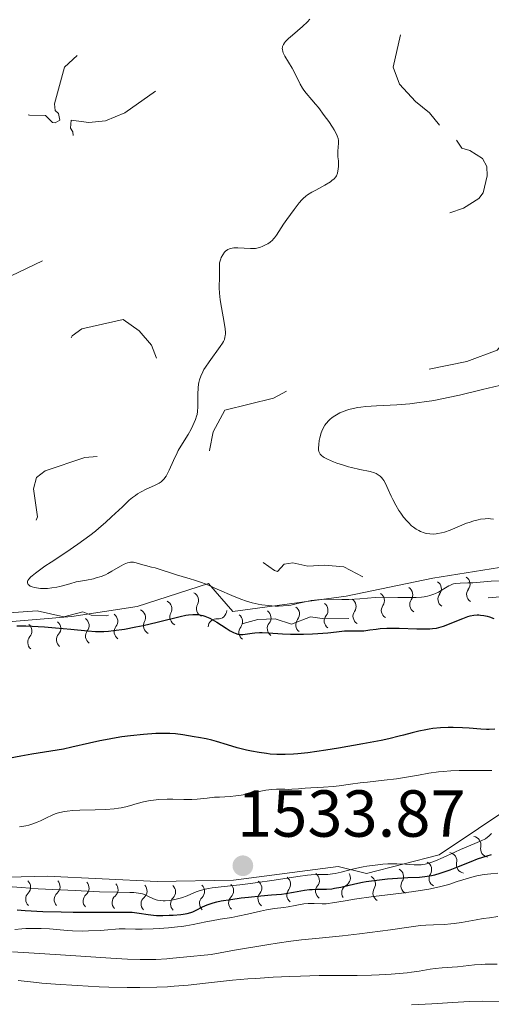
# Model space of a CAD drawing. Units: metres. Extents: x 677530 to 682061, y 4755784 to 4758870.
# Drawn here: x 678722 to 678793, y 4757234 to 4757383 of the extents above; entities that cross this region are included whole.
import ezdxf

# ---------------------------------------------------------------- set-up
doc = ezdxf.new("R2010")
doc.units = ezdxf.units.M
doc.header["$MEASUREMENT"] = 0
doc.linetypes.add('DGN Style 5', pattern=[38.29945, 16.41405, -21.8854])
for name, color, linetype, lineweight in [('Carátula', 7, 'Continuous', 0), ('Elementos auxiliares', 7, 'Continuous', 0), ('Relieve y altimetría', 7, 'Continuous', 0), ('Textos de rotulación', 7, 'Continuous', 0)]:
    doc.layers.add(name, color=color, linetype=linetype, lineweight=lineweight)
doc.styles.add('Style-arial', font='arial.shx', dxfattribs={"bigfont": 'arialbig.shx'})

# ---------------------------------------------------------------- blocks, each defined once
blk = doc.blocks.new('5PATER')
at = {"layer": 'Relieve y altimetría', "linetype": 'Continuous', "lineweight": 0}
h = blk.add_hatch(color=250, dxfattribs=at)
edge = h.paths.add_edge_path()
edge.add_ellipse((0, 0), major_axis=(-1.1, -1.11), ratio=0.999422, start_angle=0, end_angle=360)

msp = doc.modelspace()

# ---------------------------------------------------------------- linework, layer by layer
at = {"layer": 'Carátula', "color": 7, "linetype": 'Continuous', "lineweight": 0}
msp.add_3dface([(677607.64, 4755783.66), (682061.1, 4755900.86), (681982.97, 4758869.84), (677529.51, 4758752.64)], dxfattribs=at)
at = {"layer": 'Elementos auxiliares', "color": 250, "linetype": 'Continuous', "lineweight": 0}
msp.add_3dface([(678481.55, 4756200.43), (681881.45, 4756289.9), (681819.94, 4758603.33), (678421.19, 4758513.86)], dxfattribs=at)
at = {"layer": 'Relieve y altimetría', "color": 27, "linetype": 'DGN Style 5', "lineweight": 0, "flags": 128}
for points, elevation in [([(678670.14, 4757408.11), (678670.49, 4757408.2), (678677.48, 4757411.38), (678679.42, 4757413.38), (678681.64, 4757416.39), (678681.93, 4757417.34), (678681.69, 4757421.74), (678682.41, 4757424.4), (678683.66, 4757427.24), (678683.57, 4757429.25), (678684.54, 4757430.72), (678685.78, 4757431.65), (678686.75, 4757431.62), (678689.39, 4757430.35), (678690.65, 4757430.57), (678690.78, 4757429.31), (678690.09, 4757427.46), (678690.63, 4757425.64), (678692.32, 4757424.52), (678694.37, 4757424.36), (678697.03, 4757423.4), (678697.79, 4757421.37), (678699.12, 4757420.16), (678700.46, 4757420.31), (678701.34, 4757420.97), (678701.64, 4757421.36), (678701.4, 4757423.39), (678701.96, 4757424.3), (678704.53, 4757426.98), (678705.56, 4757427.31), (678706.24, 4757426.49), (678706.65, 4757425.27), (678706.37, 4757420.24), (678707.39, 4757418.33), (678708.97, 4757416.39), (678709.42, 4757414.38), (678710.3, 4757414.78), (678711.39, 4757415.97), (678714.3, 4757416.78), (678715.36, 4757416.34), (678717.4, 4757414.72), (678721.77, 4757413.58), (678722.45, 4757413.67), (678723.77, 4757415.37), (678726.91, 4757417.49), (678727.48, 4757418.36), (678726.98, 4757423.47), (678728.17, 4757427.07), (678730.4, 4757430.37), (678730.96, 4757431.9), (678731.18, 4757433.45), (678730.81, 4757436.28), (678731.38, 4757437.58), (678732.52, 4757437.47), (678734.56, 4757435.5), (678735.4, 4757432.76), (678736.39, 4757432.36), (678738.48, 4757432.41), (678739.95, 4757431.86), (678741.99, 4757429.4), (678744.31, 4757428.3), (678745.33, 4757427.48), (678746.77, 4757425.8), (678747.39, 4757424.34), (678748.69, 4757423.62), (678749.97, 4757421.93), (678751.83, 4757420.78), (678753.41, 4757421.15), (678755.42, 4757422.41), (678756.7, 4757422.49), (678757.55, 4757422.3), (678758.99, 4757420.99), (678764.04, 4757419.07), (678765.48, 4757418.97), (678768.29, 4757419.59), (678770.27, 4757419.47), (678772.94, 4757420.39), (678776.13, 4757423.13), (678778.34, 4757423.67), (678779.44, 4757423.39), (678780.27, 4757422.47), (678781.54, 4757419.57), (678781.31, 4757418.17), (678780.04, 4757416.39), (678776.53, 4757414.84), (678771.75, 4757411.29), (678770.13, 4757408.45), (678769.95, 4757406.88), (678771.36, 4757404.3), (678773.2, 4757402.46), (678774.06, 4757399.44), (678775.89, 4757396.37), (678776.2, 4757393.05), (678779.54, 4757387.4), (678779.94, 4757384.37), (678777.88, 4757375.39), (678778.84, 4757372.82), (678781.24, 4757370.2), (678783.33, 4757368.49), (678785.02, 4757366.42), (678787.42, 4757364.37)], 1532.5), ([(678642.37, 4757370.68), (678646.34, 4757369.33), (678650.31, 4757369.6), (678652.43, 4757369.39), (678654.4, 4757369.94), (678657.86, 4757369.75), (678659.47, 4757369.19), (678660.97, 4757369.94), (678662.5, 4757369.96), (678665.86, 4757370.78), (678668.43, 4757372.38), (678671.37, 4757374.94), (678673.55, 4757377.38), (678674.46, 4757381.38), (678676.56, 4757384.4), (678678.36, 4757388.09), (678681.65, 4757391.55), (678684.01, 4757393.43), (678684.48, 4757396.85), (678685.39, 4757397.63), (678686.37, 4757397.8), (678687.47, 4757397.08), (678689.16, 4757394.06), (678690.07, 4757393.04), (678692.9, 4757391.86), (678695.5, 4757392.11), (678698.29, 4757391.49), (678700.98, 4757391.97), (678706.41, 4757391.37), (678708.43, 4757388.88), (678709.52, 4757386.53), (678708.64, 4757381.7), (678708.85, 4757378.84), (678709.39, 4757376.54), (678712.11, 4757373.06), (678714.54, 4757371.26), (678717.09, 4757370.12), (678719.73, 4757369.6), (678723.05, 4757368.11), (678725.5, 4757368.09), (678726.52, 4757367.02), (678726.95, 4757366.96), (678727.65, 4757367.36), (678727.42, 4757368.37), (678726.94, 4757368.81), (678726.85, 4757369.82), (678728.33, 4757375.39), (678733.88, 4757380.44), (678735.46, 4757384.93), (678736.39, 4757385.57), (678738.39, 4757385.79), (678740.5, 4757384.98), (678741.52, 4757384.9), (678742.14, 4757385.42), (678742.53, 4757387.42), (678743.74, 4757389.52), (678749.47, 4757394.72), (678750.43, 4757394.92), (678751.34, 4757394.27), (678752.67, 4757391.65), (678754.47, 4757390.42), (678755.08, 4757389.42), (678755.26, 4757388.11), (678754.31, 4757386.08), (678750.81, 4757382.46), (678748.18, 4757377.22), (678743.52, 4757372.74), (678737.43, 4757368.5), (678734.54, 4757367.28), (678732.02, 4757367.03), (678729.35, 4757367.38), (678729.26, 4757366.17), (678729.59, 4757365.6), (678730.16, 4757361), (678731.16, 4757358.46), (678731.59, 4757356.24), (678730.83, 4757353.83), (678730.68, 4757351.39), (678729.46, 4757349.85), (678726.53, 4757347.86), (678725.43, 4757346.32), (678719.04, 4757343.26), (678718.1, 4757342.02), (678717.36, 4757339.94), (678715.51, 4757338.38), (678712.96, 4757337.94), (678711.53, 4757338.15), (678710.43, 4757338.85), (678709.59, 4757340.53), (678708.9, 4757340.79), (678703.34, 4757339.71), (678698.43, 4757336.96), (678695.08, 4757333.38), (678690.42, 4757331.57), (678689.11, 4757330.43), (678688.91, 4757329.44), (678689.34, 4757328.3), (678691.46, 4757327.98), (678692.98, 4757326.99), (678694.86, 4757326.71), (678698.4, 4757325.37)], 1527.5), ([(678787.42, 4757364.37), (678788.21, 4757363.16), (678789.41, 4757362.81), (678791.35, 4757361.59), (678792, 4757360.39), (678792.06, 4757358.98), (678791.44, 4757356.39), (678790.77, 4757355.56), (678788.47, 4757354.08), (678786.07, 4757353.3), (678784.85, 4757352.39), (678784.99, 4757351.95), (678789.41, 4757347.37), (678792.77, 4757345.35), (678794.82, 4757343.34), (678796.46, 4757340.44), (678796.7, 4757337.25), (678795.9, 4757335.48), (678793.57, 4757332.68), (678788.96, 4757330.94), (678780.09, 4757329.13), (678770.29, 4757328.56), (678764.74, 4757327.59), (678763.47, 4757327.31), (678759.82, 4757325.42), (678752.49, 4757323.63), (678750.76, 4757320.33), (678750.21, 4757317.53), (678750.28, 4757316.14), (678751.26, 4757314.2), (678755.08, 4757312.07), (678755.88, 4757310.86), (678756.13, 4757309.01), (678755.69, 4757306.72), (678754.53, 4757303.62), (678754.77, 4757302.8), (678755.49, 4757302.04), (678757.31, 4757301.3), (678759.99, 4757299.42), (678760.45, 4757299.29), (678761.43, 4757300.4), (678762.77, 4757300.59), (678765.03, 4757300.05), (678767.55, 4757300.21), (678770.45, 4757299.96), (678773.42, 4757298.38), (678776.3, 4757298.6), (678781.61, 4757298.3), (678783.34, 4757298.48), (678785.94, 4757299.91)], 1532.5), ([(678698.4, 4757325.37), (678699.43, 4757324.39), (678705.57, 4757326.45), (678707.99, 4757325.97), (678710.53, 4757323.44), (678711.49, 4757323.3), (678713.35, 4757323.72), (678716.33, 4757323.56), (678718.45, 4757324.54), (678722.02, 4757326.99), (678725.85, 4757327.48), (678726.61, 4757328.37), (678727.94, 4757332.37), (678729.52, 4757334.81), (678730.93, 4757335.87), (678737.16, 4757337.28), (678739.61, 4757335.57), (678741.45, 4757333.41), (678742.68, 4757330.29), (678743.36, 4757325.53), (678742.83, 4757323.4), (678743.11, 4757321.44), (678742.8, 4757320.44), (678740.23, 4757318.25), (678737.5, 4757317), (678731.42, 4757316.46), (678725.43, 4757314.44), (678724.11, 4757313.45), (678723.67, 4757311.74), (678724.27, 4757307.52), (678723.48, 4757305.4), (678722.42, 4757304.33), (678720.87, 4757303.43), (678716.48, 4757301.58), (678714.99, 4757299.47), (678714.69, 4757297.74), (678714.8, 4757295.34), (678715.41, 4757293.71), (678716.15, 4757293.21), (678720, 4757293.01), (678724.2, 4757293.33), (678728.25, 4757292.43), (678731.11, 4757293.16), (678732.38, 4757292.7), (678734.74, 4757292.6), (678738.78, 4757293.69), (678742.09, 4757295.12), (678745.35, 4757295.76), (678750.65, 4757294.55), (678754.35, 4757291.59), (678755.27, 4757291.43), (678757.47, 4757292.02), (678760.09, 4757292.15), (678762.54, 4757291.33), (678765.43, 4757292.42), (678767.53, 4757292.11), (678773.13, 4757292.2), (678776.18, 4757293.29), (678782.72, 4757292.57), (678785.05, 4757293.37), (678786.47, 4757294.58), (678787.4, 4757294.92), (678795.77, 4757295.6), (678798.49, 4757294.95), (678800.52, 4757295.13), (678804.86, 4757294.74), (678808.83, 4757293.7), (678812.49, 4757294.05), (678816.74, 4757293.57), (678824.02, 4757295.01), (678827.2, 4757295.33), (678829.39, 4757294.75), (678831.41, 4757293.78), (678838.27, 4757293.44), (678841.33, 4757292.32), (678842.18, 4757292.29), (678845.94, 4757292.9), (678850.46, 4757295.02), (678857.39, 4757295.78), (678862.13, 4757294.24), (678864.54, 4757294.22), (678866.81, 4757293.64), (678868.95, 4757292.38), (678871.2, 4757289.46), (678871.18, 4757287.17), (678873.29, 4757287.45), (678875.06, 4757287.11), (678876.49, 4757286.45), (678878.01, 4757284.96), (678878.52, 4757283.28), (678877.96, 4757281.41), (678877.12, 4757280.35), (678874.73, 4757279.58), (678864.49, 4757278.98), (678858.94, 4757280.88), (678855.69, 4757281.56), (678854.46, 4757282.42), (678852.36, 4757285.63), (678849.34, 4757286.32), (678846.37, 4757287.68), (678844.51, 4757288.12)], 1527.5)]:
    msp.add_lwpolyline(points, dxfattribs=dict(at, elevation=elevation))
at = {"layer": 'Relieve y altimetría', "color": 36, "linetype": 'Continuous', "lineweight": 0, "flags": 128}
for points, elevation in [([(678765.3, 4757382.59), (678764.95, 4757382.21), (678764.2, 4757381.49), (678762.71, 4757380.22), (678762.09, 4757379.68), (678761.67, 4757379.25), (678761.51, 4757379.06), (678761.33, 4757378.78), (678761.22, 4757378.51), (678761.19, 4757378.37), (678761.17, 4757378.17), (678761.18, 4757378.03), (678761.24, 4757377.74), (678761.32, 4757377.51), (678761.57, 4757377.01), (678762.65, 4757375.2), (678763.19, 4757374.15), (678763.87, 4757372.78), (678764.22, 4757372.18), (678764.39, 4757371.92), (678764.76, 4757371.43), (678765.64, 4757370.43), (678766.19, 4757369.79), (678766.61, 4757369.27), (678767.5, 4757368.08), (678768.16, 4757367.16), (678768.73, 4757366.3), (678768.97, 4757365.92), (678769.16, 4757365.58), (678769.44, 4757365.02), (678769.59, 4757364.58), (678769.64, 4757364.32), (678769.66, 4757364.17), (678769.66, 4757363.87), (678769.6, 4757363.36)], 1530), ([(678769.6, 4757363.36), (678769.52, 4757362.66), (678769.51, 4757362.33), (678769.54, 4757361.85), (678769.63, 4757361.21), (678769.66, 4757360.88), (678769.65, 4757360.37), (678769.6, 4757360.03), (678769.46, 4757359.38), (678769.31, 4757358.99), (678769.21, 4757358.81), (678768.98, 4757358.54), (678768.65, 4757358.25), (678768.42, 4757358.09), (678767.56, 4757357.56), (678766.22, 4757356.83), (678765.61, 4757356.5), (678764.97, 4757356.1), (678764.7, 4757355.9), (678764.32, 4757355.57), (678764.13, 4757355.37), (678763.7, 4757354.88), (678762.93, 4757353.91), (678761.83, 4757352.4), (678761.34, 4757351.68), (678760.27, 4757350.03), (678759.98, 4757349.62), (678759.82, 4757349.44), (678759.67, 4757349.28), (678759.33, 4757348.98), (678758.97, 4757348.73), (678758.73, 4757348.59), (678758.24, 4757348.35), (678757.77, 4757348.17), (678757.52, 4757348.1), (678757.11, 4757348.03), (678756.63, 4757348.01), (678756.36, 4757348.01), (678754.46, 4757348.12), (678753.86, 4757348.1), (678753.59, 4757348.06), (678753.35, 4757348.01), (678753.2, 4757347.96), (678752.94, 4757347.84), (678752.63, 4757347.61), (678752.46, 4757347.44), (678752.19, 4757347.06), (678751.97, 4757346.67), (678751.89, 4757346.47), (678751.78, 4757346.17), (678751.71, 4757345.85), (678751.69, 4757345.68), (678751.68, 4757345.13), (678751.71, 4757344.3), (678751.72, 4757343.83), (678751.69, 4757343.32), (678751.66, 4757342.53), (678751.66, 4757342.07), (678751.7, 4757341.25), (678751.75, 4757340.77), (678751.82, 4757340.25), (678752.01, 4757339.12), (678752.42, 4757336.82), (678752.55, 4757335.86), (678752.59, 4757335.34), (678752.59, 4757335.12), (678752.56, 4757334.82), (678752.53, 4757334.63), (678752.43, 4757334.29), (678752.28, 4757333.96), (678752.14, 4757333.73), (678751.8, 4757333.22), (678750.13, 4757330.92), (678749.59, 4757330.12), (678749.36, 4757329.74), (678749.17, 4757329.39), (678748.87, 4757328.76), (678748.67, 4757328.17), (678748.59, 4757327.79), (678748.55, 4757327.53), (678748.5, 4757327), (678748.46, 4757326.01), (678748.45, 4757324.69), (678748.44, 4757324.1), (678748.38, 4757323.39), (678748.32, 4757322.98), (678748.25, 4757322.73), (678748.08, 4757322.2), (678747.7, 4757321.28), (678747.44, 4757320.77), (678746.98, 4757319.96), (678745.87, 4757318.18), (678745.49, 4757317.52), (678745.3, 4757317.16), (678744.79, 4757316.04), (678744.14, 4757314.56), (678743.82, 4757313.93), (678743.65, 4757313.66), (678743.29, 4757313.19), (678742.9, 4757312.82), (678742.6, 4757312.61)], 1530), ([(678793.92, 4757327.32), (678791.36, 4757326.72), (678787.88, 4757325.9), (678786.17, 4757325.52), (678784.51, 4757325.19), (678783.71, 4757325.04), (678782.55, 4757324.86), (678781.8, 4757324.75), (678780.38, 4757324.59)], 1535), ([(678780.38, 4757324.59), (678778.44, 4757324.43), (678775.36, 4757324.26), (678773.77, 4757324.15), (678772.99, 4757324.07), (678772.56, 4757324.01), (678771.84, 4757323.87), (678771.21, 4757323.71), (678770.91, 4757323.62), (678770.48, 4757323.47), (678769.86, 4757323.2), (678769.32, 4757322.91), (678769.06, 4757322.75), (678768.68, 4757322.49), (678768.32, 4757322.2), (678768.16, 4757322.04), (678767.76, 4757321.59), (678767.58, 4757321.34), (678767.34, 4757320.92), (678767.13, 4757320.45), (678767.04, 4757320.19), (678766.82, 4757319.43), (678766.73, 4757319.03), (678766.65, 4757318.44), (678766.62, 4757317.89), (678766.64, 4757317.65), (678766.69, 4757317.37), (678766.74, 4757317.25), (678766.82, 4757317.07), (678766.89, 4757316.97), (678767.07, 4757316.77), (678767.31, 4757316.59), (678767.5, 4757316.47), (678767.96, 4757316.23), (678768.86, 4757315.84), (678769.38, 4757315.64), (678770.23, 4757315.35), (678771.12, 4757315.08), (678771.57, 4757314.96), (678772.87, 4757314.67), (678774.41, 4757314.34), (678775.04, 4757314.15), (678775.31, 4757314.04), (678775.47, 4757313.95), (678775.76, 4757313.77), (678775.89, 4757313.67), (678776.12, 4757313.45), (678776.33, 4757313.19), (678776.46, 4757312.99), (678776.7, 4757312.55), (678777.12, 4757311.64), (678777.55, 4757310.66), (678777.81, 4757310.13), (678778.26, 4757309.28), (678778.75, 4757308.48), (678779.02, 4757308.08), (678779.45, 4757307.49), (678779.92, 4757306.93), (678780.16, 4757306.66), (678780.66, 4757306.18), (678780.92, 4757305.96), (678781.32, 4757305.67), (678781.72, 4757305.43), (678782, 4757305.3), (678782.55, 4757305.1), (678782.83, 4757305.02), (678783.4, 4757304.94), (678783.98, 4757304.92), (678784.37, 4757304.95), (678784.63, 4757304.98), (678785.15, 4757305.08), (678785.59, 4757305.2), (678786.47, 4757305.5), (678788.95, 4757306.54), (678789.32, 4757306.68), (678790.02, 4757306.9), (678790.66, 4757307.06), (678791.04, 4757307.14), (678791.72, 4757307.23), (678792.29, 4757307.25), (678792.56, 4757307.23), (678792.98, 4757307.16)], 1535), ([(678742.6, 4757312.61), (678742.39, 4757312.48), (678741.93, 4757312.24), (678740.66, 4757311.7), (678739.9, 4757311.31), (678739.34, 4757310.97), (678739.05, 4757310.76), (678738.59, 4757310.42), (678738.1, 4757310.01), (678737.06, 4757309.04), (678735.45, 4757307.5), (678734.54, 4757306.67), (678733.54, 4757305.8), (678733, 4757305.36), (678732.16, 4757304.7), (678730.37, 4757303.4), (678728.55, 4757302.16), (678726.32, 4757300.68), (678725.38, 4757300.05), (678724.36, 4757299.33), (678723.95, 4757299.03), (678723.46, 4757298.63), (678723.27, 4757298.45), (678722.98, 4757298.13), (678722.84, 4757297.92), (678722.79, 4757297.8), (678722.76, 4757297.57), (678722.8, 4757297.42), (678722.86, 4757297.32), (678723.05, 4757297.15), (678723.17, 4757297.07), (678723.47, 4757296.94), (678723.83, 4757296.83), (678724.11, 4757296.78), (678724.72, 4757296.7), (678725.4, 4757296.69), (678725.79, 4757296.71), (678726.44, 4757296.78), (678727.2, 4757296.92), (678727.63, 4757297.01), (678728.61, 4757297.26), (678729.16, 4757297.42), (678730.08, 4757297.7), (678731.08, 4757297.85), (678731.68, 4757297.95), (678732.7, 4757298.17), (678733.13, 4757298.29), (678733.89, 4757298.53), (678734.51, 4757298.78), (678734.86, 4757298.95), (678735.5, 4757299.3), (678736.76, 4757300.06), (678737.32, 4757300.36), (678737.83, 4757300.58), (678738.08, 4757300.65), (678738.31, 4757300.68), (678738.46, 4757300.69), (678738.74, 4757300.67), (678739.16, 4757300.57), (678739.94, 4757300.31), (678740.54, 4757300.15), (678741.46, 4757299.94), (678742, 4757299.8), (678745.23, 4757298.76), (678746.07, 4757298.52), (678747.28, 4757298.18), (678747.93, 4757297.98), (678748.98, 4757297.62), (678749.54, 4757297.4), (678750.13, 4757297.16), (678751.37, 4757296.62), (678753.9, 4757295.5), (678755.08, 4757295.02), (678755.63, 4757294.83), (678756.63, 4757294.53), (678757.53, 4757294.33), (678758.09, 4757294.24), (678759.13, 4757294.12), (678760.1, 4757294.05), (678760.58, 4757294.04), (678761.31, 4757294.07), (678762.05, 4757294.14), (678762.44, 4757294.2), (678763.68, 4757294.48), (678764.88, 4757294.75), (678765.5, 4757294.87), (678766.48, 4757295.01), (678766.98, 4757295.05), (678768, 4757295.08), (678770.12, 4757295.05), (678771.2, 4757295.06), (678772.83, 4757295.16), (678775.17, 4757295.35), (678776.46, 4757295.39), (678778.56, 4757295.37), (678780.45, 4757295.34), (678781.34, 4757295.36), (678782.16, 4757295.42), (678782.54, 4757295.46), (678783.07, 4757295.56), (678783.4, 4757295.64)], 1530), ([(678783.4, 4757295.64), (678783.98, 4757295.83), (678784.25, 4757295.94), (678784.72, 4757296.16), (678785.13, 4757296.39), (678785.78, 4757296.82), (678786.28, 4757297.12), (678786.5, 4757297.23), (678786.81, 4757297.35), (678786.97, 4757297.39), (678787.32, 4757297.45), (678787.96, 4757297.49), (678789.12, 4757297.54), (678789.86, 4757297.58), (678792.64, 4757297.81), (678794.16, 4757297.88)], 1530), ([(678792.74, 4757269.25), (678791.31, 4757269.24), (678789.4, 4757269.26), (678788.48, 4757269.26), (678787.82, 4757269.25), (678786.58, 4757269.19), (678785.42, 4757269.11), (678784.69, 4757269.03), (678783.27, 4757268.83), (678781.71, 4757268.55), (678779.57, 4757268.16), (678778.4, 4757267.98), (678776.53, 4757267.76), (678774.03, 4757267.5), (678772.9, 4757267.37), (678771.44, 4757267.17), (678769.72, 4757266.91), (678768.83, 4757266.81), (678767.38, 4757266.71), (678765.45, 4757266.62), (678764.61, 4757266.58), (678763.62, 4757266.5), (678762.58, 4757266.41), (678762.09, 4757266.39), (678761.56, 4757266.41), (678760.76, 4757266.43), (678760.31, 4757266.42), (678759.54, 4757266.38), (678759.12, 4757266.33), (678758.66, 4757266.26), (678757.68, 4757266.07), (678755.62, 4757265.64), (678754.63, 4757265.46), (678754.16, 4757265.4), (678753.29, 4757265.32), (678751.72, 4757265.24), (678750.97, 4757265.2), (678749.85, 4757265.09), (678748.32, 4757264.93), (678747.53, 4757264.88), (678746.31, 4757264.88), (678744.65, 4757264.92), (678743.81, 4757264.92), (678742.56, 4757264.85), (678741.75, 4757264.76), (678741.23, 4757264.69)], 1530), ([(678741.23, 4757264.69), (678740.26, 4757264.5), (678739.28, 4757264.26), (678738.14, 4757263.93), (678737.6, 4757263.78), (678736.87, 4757263.61), (678736.48, 4757263.55), (678735.82, 4757263.47), (678734.58, 4757263.38), (678732.97, 4757263.33), (678730.64, 4757263.25), (678729.6, 4757263.19), (678728.72, 4757263.11), (678728.34, 4757263.05), (678727.65, 4757262.91), (678727.23, 4757262.79), (678726.95, 4757262.69), (678726.39, 4757262.46), (678725.73, 4757262.14), (678724.75, 4757261.67), (678724.23, 4757261.44), (678723.4, 4757261.13), (678722.96, 4757261), (678722.5, 4757260.89), (678721.55, 4757260.72)], 1530), ([(678743.53, 4757249.59), (678744.21, 4757249.65), (678744.96, 4757249.78), (678745.36, 4757249.87), (678745.95, 4757250.03), (678746.83, 4757250.34), (678747.38, 4757250.58), (678748.18, 4757250.93), (678748.66, 4757251.1), (678749.52, 4757251.33), (678750.03, 4757251.44), (678750.61, 4757251.54), (678751.96, 4757251.71), (678755.24, 4757252.06), (678757.08, 4757252.28), (678759.95, 4757252.7), (678763.5, 4757253.25), (678764.94, 4757253.44), (678765.53, 4757253.49), (678766.51, 4757253.54), (678768.01, 4757253.57), (678768.74, 4757253.64), (678769.15, 4757253.71), (678770.06, 4757253.92), (678772.17, 4757254.46), (678773.33, 4757254.71), (678773.93, 4757254.81), (678775.14, 4757254.98), (678776.32, 4757255.1), (678777.08, 4757255.14), (678778.45, 4757255.18), (678779.71, 4757255.13), (678781.03, 4757255.03), (678781.6, 4757255.01), (678782.08, 4757255.03), (678782.32, 4757255.06), (678782.69, 4757255.12), (678783.26, 4757255.26), (678783.57, 4757255.35), (678784.25, 4757255.6), (678785.43, 4757256.12), (678787.16, 4757256.93), (678788.03, 4757257.32), (678791.15, 4757258.62), (678791.77, 4757258.94), (678792.09, 4757259.17), (678792.29, 4757259.33), (678792.68, 4757259.74)], 1530), ([(678784.38, 4757251.57), (678785.05, 4757251.73), (678786.25, 4757252.06), (678787.54, 4757252.47), (678789.24, 4757253.02), (678790.07, 4757253.25), (678790.47, 4757253.34), (678791.28, 4757253.5), (678792.07, 4757253.61), (678792.6, 4757253.66), (678793.64, 4757253.73)], 1520), ([(678719.04, 4757251.77), (678721.88, 4757251.57), (678724.37, 4757251.41), (678729.94, 4757251.12), (678733.64, 4757250.95), (678736.22, 4757250.87), (678738.2, 4757250.83), (678738.8, 4757250.81), (678739.49, 4757250.75), (678739.86, 4757250.68), (678740.09, 4757250.62), (678740.52, 4757250.46), (678741.02, 4757250.22), (678741.76, 4757249.88), (678742.16, 4757249.74), (678742.36, 4757249.69), (678742.78, 4757249.62), (678743.22, 4757249.59), (678743.53, 4757249.59)], 1530), ([(678720.86, 4757245.27), (678721.9, 4757245.35), (678722.52, 4757245.38), (678724.02, 4757245.41), (678724.85, 4757245.39), (678726.07, 4757245.33), (678727.21, 4757245.24), (678728.73, 4757245.1), (678729.57, 4757245.05), (678730.99, 4757245.02), (678731.97, 4757245.03), (678733.79, 4757245.1), (678734.86, 4757245.2), (678736.02, 4757245.32), (678736.57, 4757245.35), (678737.47, 4757245.34), (678739.03, 4757245.29), (678740.05, 4757245.3), (678741.7, 4757245.35), (678742.61, 4757245.4), (678744, 4757245.51), (678745.36, 4757245.64), (678746, 4757245.72), (678746.61, 4757245.81), (678747.72, 4757246.01), (678749.65, 4757246.41), (678750.52, 4757246.58), (678751.81, 4757246.79), (678753.55, 4757247.06), (678754.48, 4757247.24), (678755.94, 4757247.57), (678757.89, 4757248.04), (678758.8, 4757248.23), (678759.99, 4757248.41), (678761.4, 4757248.57), (678762.07, 4757248.66), (678763.08, 4757248.85), (678764.41, 4757249.11), (678765.05, 4757249.18), (678765.36, 4757249.19), (678765.97, 4757249.18), (678767.16, 4757249.11), (678767.76, 4757249.12), (678768.07, 4757249.15), (678768.74, 4757249.25), (678770.65, 4757249.6), (678772.07, 4757249.83), (678774.89, 4757250.21), (678779.11, 4757250.74), (678781.01, 4757251), (678783.24, 4757251.35), (678784.38, 4757251.57)], 1520), ([(678720.52, 4757241.88), (678724.57, 4757241.65), (678729.32, 4757241.33), (678735.3, 4757240.92), (678737.83, 4757240.78), (678739.75, 4757240.7), (678740.66, 4757240.7), (678742.1, 4757240.73), (678743.74, 4757240.82), (678744.68, 4757240.9), (678746.29, 4757241.05), (678750.44, 4757241.5), (678753.96, 4757242.13), (678759.13, 4757243), (678760.41, 4757243.2), (678762.47, 4757243.49), (678764.05, 4757243.68), (678766.7, 4757243.93), (678770.22, 4757244.3), (678772.78, 4757244.59), (678777.46, 4757245.18), (678779.89, 4757245.53), (678781.98, 4757245.84), (678782.78, 4757245.92), (678783.94, 4757245.96), (678785.62, 4757246.01), (678786.56, 4757246.09), (678787.08, 4757246.15), (678788.16, 4757246.31), (678790.39, 4757246.71), (678791.44, 4757246.89), (678792.4, 4757247.03), (678793.67, 4757247.21)], 1515), ([(678721.37, 4757237.53), (678723.65, 4757237.28), (678724.93, 4757237.16), (678726.97, 4757237), (678730.23, 4757236.78), (678733.55, 4757236.62), (678735.01, 4757236.57), (678737.8, 4757236.51), (678739.72, 4757236.5), (678742.28, 4757236.54), (678743.85, 4757236.61), (678744.88, 4757236.68), (678747, 4757236.87), (678749.61, 4757237.16), (678753.65, 4757237.59), (678755.96, 4757237.79), (678757.2, 4757237.88), (678759.77, 4757238.04), (678762.31, 4757238.16), (678763.92, 4757238.22), (678766.7, 4757238.29), (678772.47, 4757238.3), (678774.59, 4757238.37), (678775.77, 4757238.42), (678777.55, 4757238.53), (678779.98, 4757238.73), (678780.65, 4757238.8), (678781.78, 4757238.96), (678783.47, 4757239.24), (678784.18, 4757239.36), (678785.26, 4757239.46), (678786.77, 4757239.56), (678787.56, 4757239.63), (678790.15, 4757239.91), (678791.17, 4757239.98), (678791.72, 4757240), (678793.53, 4757240)], 1510), ([(678780.64, 4757233.9), (678783.7, 4757234.05), (678787.68, 4757234.31), (678789.37, 4757234.4), (678791.32, 4757234.45), (678793.9, 4757234.4)], 1505)]:
    msp.add_lwpolyline(points, dxfattribs=dict(at, elevation=elevation))
at = {"layer": 'Relieve y altimetría', "color": 36, "linetype": 'Continuous', "lineweight": 30, "elevation": 1525, "flags": 128}
for points in [[(678721.14, 4757291.07), (678722.51, 4757291.05), (678725.35, 4757290.9), (678726.97, 4757290.78), (678729.3, 4757290.58), (678731.84, 4757290.3), (678733.02, 4757290.22), (678733.85, 4757290.21), (678734.29, 4757290.23), (678734.99, 4757290.28), (678735.74, 4757290.35), (678737.38, 4757290.59), (678739.09, 4757290.9), (678740.22, 4757291.14), (678742.33, 4757291.62), (678745.77, 4757292.5), (678746.63, 4757292.68), (678747.02, 4757292.74), (678747.69, 4757292.79), (678748.01, 4757292.79), (678748.48, 4757292.76), (678748.94, 4757292.68), (678749.17, 4757292.63), (678749.51, 4757292.53), (678749.75, 4757292.44), (678750.22, 4757292.24), (678750.58, 4757292.05), (678751.32, 4757291.62), (678752.72, 4757290.7), (678753.33, 4757290.32), (678753.83, 4757290.04), (678754.06, 4757289.94), (678754.46, 4757289.81), (678754.72, 4757289.76), (678754.89, 4757289.75), (678755.24, 4757289.76), (678755.9, 4757289.86), (678756.61, 4757289.97), (678757.03, 4757290.01), (678757.75, 4757290.05), (678758.15, 4757290.04), (678759.05, 4757290), (678761.19, 4757289.85), (678762.41, 4757289.8), (678763.06, 4757289.79), (678764.38, 4757289.8), (678765.7, 4757289.85), (678766.54, 4757289.89)], [(678766.54, 4757289.89), (678768.03, 4757290.01), (678769.31, 4757290.15), (678770.54, 4757290.3), (678771.05, 4757290.34), (678771.82, 4757290.34), (678772.87, 4757290.31), (678773.43, 4757290.33), (678774.34, 4757290.45), (678775.32, 4757290.59), (678775.91, 4757290.65), (678776.93, 4757290.71), (678777.52, 4757290.73), (678778.8, 4757290.72), (678781.42, 4757290.64), (678782.54, 4757290.62), (678783.42, 4757290.63), (678783.78, 4757290.66), (678784.4, 4757290.73), (678784.76, 4757290.81), (678785.48, 4757291.04), (678788.38, 4757292.2), (678789.15, 4757292.46), (678789.5, 4757292.56), (678790.02, 4757292.66), (678790.52, 4757292.71), (678790.76, 4757292.71), (678791.02, 4757292.7), (678791.53, 4757292.64), (678792.04, 4757292.53), (678792.38, 4757292.43), (678793.05, 4757292.18)], [(678793.21, 4757275.46), (678792.36, 4757275.42), (678791.95, 4757275.42), (678791.11, 4757275.46), (678789.33, 4757275.63), (678788.34, 4757275.7), (678786.91, 4757275.74), (678786.15, 4757275.73), (678785.01, 4757275.67), (678783.87, 4757275.56), (678783.32, 4757275.49), (678782.78, 4757275.4), (678781.74, 4757275.18), (678780.74, 4757274.93), (678779.43, 4757274.58), (678778.77, 4757274.4), (678777.23, 4757274.03), (678776.09, 4757273.79), (678773.28, 4757273.25), (678769.63, 4757272.61), (678767.71, 4757272.3), (678765.02, 4757271.92), (678763.51, 4757271.76), (678762.84, 4757271.7), (678761.6, 4757271.65), (678760.84, 4757271.65), (678760.34, 4757271.66), (678759.36, 4757271.73), (678758.8, 4757271.79), (678757.66, 4757271.96), (678756.53, 4757272.16), (678755.79, 4757272.32), (678754.36, 4757272.68), (678752.91, 4757273.11), (678751.25, 4757273.64), (678750.56, 4757273.84), (678749.67, 4757274.04), (678748.54, 4757274.22), (678747.89, 4757274.33), (678746.19, 4757274.63), (678745.07, 4757274.76), (678744.2, 4757274.82), (678743.72, 4757274.83), (678742.95, 4757274.83), (678742.1, 4757274.81), (678740.26, 4757274.68), (678738.31, 4757274.47), (678737, 4757274.3), (678736.14, 4757274.17), (678734.51, 4757273.89), (678733.67, 4757273.73), (678732.13, 4757273.39), (678729.44, 4757272.76), (678728.19, 4757272.48), (678726.29, 4757272.14), (678723.43, 4757271.69), (678721.74, 4757271.4), (678718.86, 4757270.86)], [(678773.23, 4757252.37), (678773.82, 4757252.47), (678775.03, 4757252.65), (678776.23, 4757252.8), (678777.03, 4757252.88), (678778.54, 4757253), (678780.08, 4757253.08), (678781.86, 4757253.17), (678782.65, 4757253.24), (678783.64, 4757253.38), (678784.14, 4757253.5), (678784.96, 4757253.73), (678785.42, 4757253.89), (678786.47, 4757254.27), (678787.73, 4757254.78), (678789.63, 4757255.53), (678790.6, 4757255.9), (678792.02, 4757256.39), (678792.68, 4757256.58)], [(678721.19, 4757248.21), (678722.41, 4757248.12), (678725.07, 4757247.99), (678727.84, 4757247.9), (678729.63, 4757247.87), (678732.83, 4757247.84), (678735.47, 4757247.86), (678737.72, 4757247.89), (678738.52, 4757247.86), (678738.89, 4757247.83), (678739.58, 4757247.73), (678740.97, 4757247.49), (678741.76, 4757247.41), (678742.2, 4757247.38), (678743.14, 4757247.36), (678744.11, 4757247.39), (678744.74, 4757247.42), (678745.88, 4757247.52), (678746.24, 4757247.57), (678746.85, 4757247.68), (678747.36, 4757247.81), (678747.66, 4757247.92), (678748.21, 4757248.18), (678749.15, 4757248.69), (678749.83, 4757248.98), (678750.73, 4757249.27), (678751.29, 4757249.41), (678751.94, 4757249.55), (678753.41, 4757249.8), (678754.99, 4757250.03), (678756.05, 4757250.15), (678757.95, 4757250.35), (678759.52, 4757250.47), (678761.02, 4757250.57), (678761.71, 4757250.66), (678762.86, 4757250.87), (678764.49, 4757251.18), (678765.27, 4757251.28), (678765.65, 4757251.31), (678766.36, 4757251.32), (678767.81, 4757251.34), (678768.61, 4757251.41), (678769.05, 4757251.47), (678769.98, 4757251.66), (678772.09, 4757252.13), (678773.23, 4757252.37)]]:
    msp.add_lwpolyline(points, dxfattribs=at)
at = {"layer": 'Relieve y altimetría', "color": 27, "linetype": 'Continuous', "lineweight": 0}
for points in [[(678684.23, 4757294.27, 1522.98), (678700.55, 4757291.12, 1523.91), (678708.55, 4757294.06, 1525.77), (678712.05, 4757291.01, 1526.24), (678729.44, 4757292.48, 1528.1), (678739.27, 4757293.97, 1528.57), (678750.04, 4757297.46, 1531.36), (678753.73, 4757293.25, 1529.5), (678770.78, 4757295.54, 1532.29), (678783.87, 4757298.24, 1533.22), (678795.17, 4757300.09, 1533.22), (678809.78, 4757300.2, 1532.76), (678829.16, 4757300.56, 1533.69), (678838.86, 4757300.24, 1534.62), (678843.32, 4757298.68, 1535.08), (678848.88, 4757299.77, 1535.08), (678854.94, 4757300.7, 1534.62), (678858.67, 4757303.57, 1534.15)], [(678706.19, 4757252.79, 1531.36), (678725.73, 4757253.31, 1533.22), (678742.33, 4757252.47, 1532.76), (678753.83, 4757252.68, 1532.76), (678769.56, 4757254.78, 1532.76), (678773.85, 4757253.71, 1532.76), (678784.8, 4757256.54, 1532.29), (678796.64, 4757264.48, 1531.36), (678801.69, 4757266.71, 1530.43), (678811.11, 4757264.09, 1530.43), (678826.68, 4757265.52, 1529.96), (678836.15, 4757268.82, 1528.57), (678843.9, 4757267.16, 1528.1), (678850.75, 4757269.75, 1530.89), (678855.83, 4757270.5, 1533.69), (678863.88, 4757270.65, 1534.15), (678871.29, 4757269.47, 1532.29)]]:
    msp.add_polyline3d(points, dxfattribs=at)
at = {"layer": 'Relieve y altimetría', "color": 27, "linetype": 'Continuous', "lineweight": 0, "extrusion": (0, 0, -1)}
for centre, start, end in [((-678788.17, 4757297.36, -1533.22), 124.4103, 216.9941), ((-678783.85, 4757296.65, -1533.22), 124.4103, 216.9941), ((-678747.26, 4757294.91, -1531.11), 115.7533, 208.337), ((-678775.26, 4757294.87, -1532.65), 122.0535, 214.6372), ((-678779.54, 4757295.75, -1532.96), 122.0535, 214.6372), ((-678743.25, 4757293.62, -1529.92), 115.7533, 208.337), ((-678766.76, 4757293.42, -1531.77), 126.0585, 218.6422), ((-678770.99, 4757293.99, -1532.35), 122.0535, 214.6372), ((-678735.08, 4757291.75, -1528.4), 125.089, 217.6728), ((-678739.25, 4757292.32, -1528.73), 115.7533, 208.337), ((-678751.5, 4757293.42, -1530.22), 182.4741, 275.0578), ((-678753.89, 4757291.69, -1529.83), 126.0585, 218.6422), ((-678758.18, 4757292.27, -1530.48), 126.0585, 218.6422), ((-678762.47, 4757292.85, -1531.12), 126.0585, 218.6422), ((-678722.15, 4757290.29, -1527.44), 128.8763, 221.4601), ((-678726.49, 4757290.66, -1527.87), 128.8763, 221.4601), ((-678730.76, 4757291.1, -1528.2), 125.089, 217.6728), ((-678789.81, 4757258.02, -1531.88), 99.862, 192.4457), ((-678786.18, 4757255.58, -1532.17), 99.862, 192.4457), ((-678782.38, 4757254.3, -1532.38), 119.2173, 211.801), ((-678778.15, 4757253.21, -1532.55), 119.2173, 211.801), ((-678721.95, 4757251.65, -1532.95), 132.1837, 224.7675), ((-678726.38, 4757251.71, -1533.18), 136.605, 229.1887), ((-678730.75, 4757251.49, -1533.06), 136.605, 229.1887), ((-678756.78, 4757251.5, -1532.76), 126.1039, 218.6877), ((-678761.12, 4757252.08, -1532.76), 126.1039, 218.6877), ((-678765.46, 4757252.65, -1532.76), 126.1039, 218.6877), ((-678770.13, 4757253.03, -1532.76), 147.7129, 240.2967), ((-678773.92, 4757252.11, -1532.71), 119.2173, 211.801), ((-678735.12, 4757251.27, -1532.94), 136.605, 229.1887), ((-678739.49, 4757251.05, -1532.81), 136.605, 229.1887), ((-678743.79, 4757250.93, -1532.76), 132.662, 225.2457), ((-678748.17, 4757251.01, -1532.76), 132.662, 225.2457), ((-678752.54, 4757251.09, -1532.76), 132.662, 225.2457)]:
    msp.add_arc(centre, 1.29, start, end, dxfattribs=at)
at = {"layer": 'Relieve y altimetría', "color": 27, "linetype": 'Continuous', "lineweight": 0}
for centre, start, end in [((678785.9, 4757295.1, 1533.22), 142.6519, 235.9437), ((678790.22, 4757295.81, 1533.22), 142.6519, 235.9437), ((678749.52, 4757293.69, 1531.11), 151.309, 244.6007), ((678777.37, 4757293.4, 1532.65), 145.0088, 238.3005), ((678781.65, 4757294.28, 1532.96), 145.0088, 238.3005), ((678745.51, 4757292.39, 1529.92), 151.309, 244.6007), ((678768.76, 4757291.81, 1531.77), 141.0038, 234.2955), ((678773.1, 4757292.52, 1532.35), 145.0088, 238.3005), ((678741.51, 4757291.09, 1528.73), 151.309, 244.6007), ((678751.27, 4757290.86, 1530.22), 84.5882, 177.8799), ((678760.18, 4757290.66, 1530.48), 141.0038, 234.2955), ((678764.47, 4757291.23, 1531.12), 141.0038, 234.2955), ((678728.41, 4757288.95, 1527.87), 138.1859, 231.4777), ((678732.79, 4757289.52, 1528.2), 141.9732, 235.265), ((678737.11, 4757290.18, 1528.4), 141.9732, 235.265), ((678755.9, 4757290.08, 1529.83), 141.0038, 234.2955), ((678724.07, 4757288.59, 1527.44), 138.1859, 231.4777), ((678792.32, 4757257.45, 1531.88), 167.2003, 260.492), ((678788.69, 4757255.02, 1532.17), 167.2003, 260.492), ((678780.33, 4757251.84, 1532.55), 147.845, 241.1367), ((678784.56, 4757252.94, 1532.38), 147.845, 241.1367), ((678763.12, 4757250.46, 1532.76), 140.9583, 234.25), ((678767.46, 4757251.04, 1532.76), 140.9583, 234.25), ((678771.4, 4757250.79, 1532.76), 119.3493, 212.641), ((678776.1, 4757250.75, 1532.71), 147.845, 241.1367), ((678723.77, 4757249.83, 1532.95), 134.8785, 228.1703), ((678728.06, 4757249.76, 1533.18), 130.4573, 223.749), ((678732.43, 4757249.54, 1533.06), 130.4573, 223.749), ((678736.79, 4757249.32, 1532.94), 130.4573, 223.749), ((678741.16, 4757249.1, 1532.81), 130.4573, 223.749), ((678745.6, 4757249.1, 1532.76), 134.4003, 227.692), ((678749.97, 4757249.18, 1532.76), 134.4003, 227.692), ((678754.35, 4757249.26, 1532.76), 134.4003, 227.692), ((678758.78, 4757249.88, 1532.76), 140.9583, 234.25)]:
    msp.add_arc(centre, 1.28, start, end, dxfattribs=at)

# ---------------------------------------------------------------- block references
at = {"layer": 'Relieve y altimetría', "color": 250, "linetype": 'Continuous', "lineweight": 0}
msp.add_blockref('5PATER', (678755.22, 4757254.87, 1533.87), dxfattribs=at)

# ---------------------------------------------------------------- texts
at = {"layer": 'Textos de rotulación', "color": 250, "linetype": 'Continuous', "lineweight": 0, "style": 'Style-arial'}
msp.add_text('1533.87', height=7, dxfattribs=at).set_placement((678754.34, 4757259.25, 1533.87))

doc.saveas('drawing.dxf')
